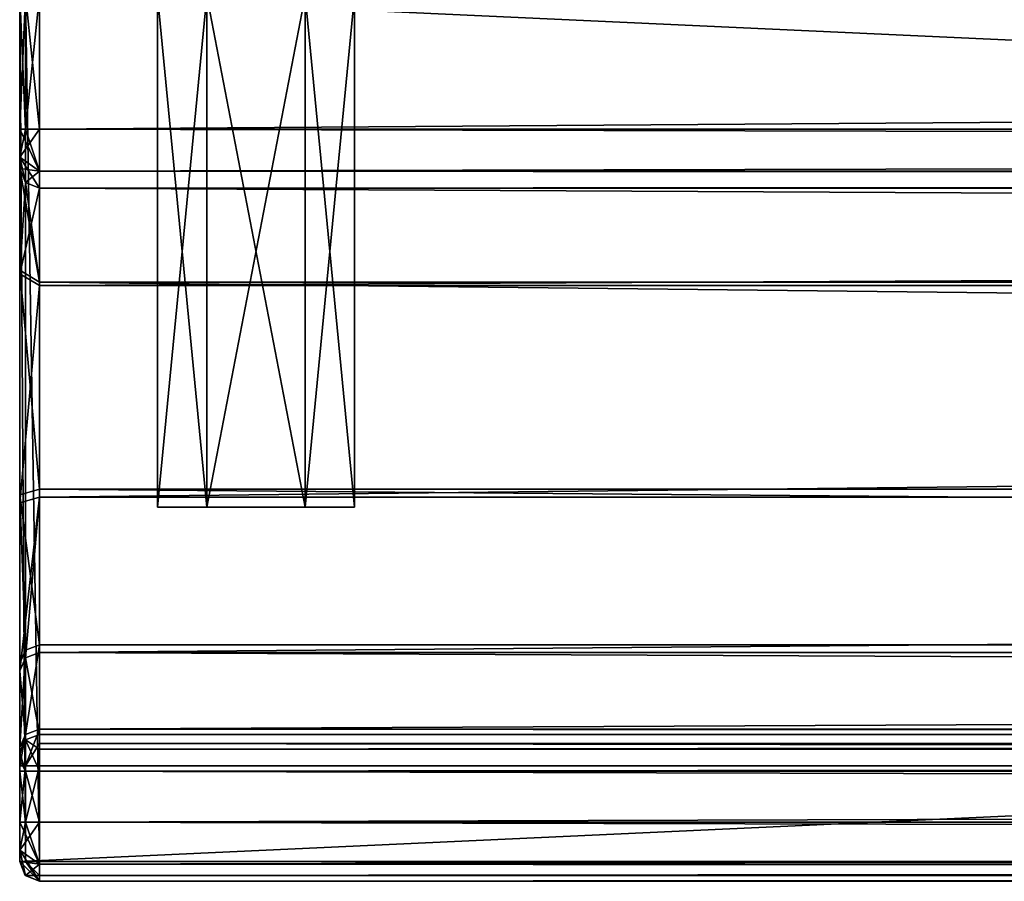
# Model space of a CAD drawing. Units: millimetres. Extents: x -240 to 240, y -409 to 10.
# Drawn here: x -238 to -214, y -409 to -387 of the extents above; entities that cross this region are included whole.
import ezdxf

# ---------------------------------------------------------------- set-up
doc = ezdxf.new("R2010")
doc.units = ezdxf.units.MM
doc.header["$LTSCALE"] = 81.481481
for name, color, linetype in [('312', 7, 'CONTINUOUS'), ('317', 7, 'CONTINUOUS'), ('318', 7, 'CONTINUOUS'), ('319', 7, 'CONTINUOUS'), ('320', 7, 'CONTINUOUS'), ('330', 7, 'CONTINUOUS'), ('331', 7, 'CONTINUOUS'), ('333', 7, 'CONTINUOUS'), ('334', 7, 'CONTINUOUS'), ('343', 7, 'CONTINUOUS'), ('344', 7, 'CONTINUOUS'), ('345', 7, 'CONTINUOUS'), ('346', 7, 'CONTINUOUS'), ('347', 7, 'CONTINUOUS'), ('348', 7, 'CONTINUOUS'), ('351', 7, 'CONTINUOUS'), ('352', 7, 'CONTINUOUS'), ('353', 7, 'CONTINUOUS'), ('358', 7, 'CONTINUOUS'), ('359', 7, 'CONTINUOUS'), ('360', 7, 'CONTINUOUS'), ('361', 7, 'CONTINUOUS'), ('362', 7, 'CONTINUOUS'), ('365', 7, 'CONTINUOUS'), ('366', 7, 'CONTINUOUS'), ('368', 7, 'CONTINUOUS'), ('704', 7, 'CONTINUOUS'), ('705', 7, 'CONTINUOUS'), ('706', 7, 'CONTINUOUS'), ('708', 7, 'CONTINUOUS'), ('709', 7, 'CONTINUOUS'), ('722', 7, 'CONTINUOUS'), ('723', 7, 'CONTINUOUS'), ('724', 7, 'CONTINUOUS'), ('725', 7, 'CONTINUOUS'), ('730', 7, 'CONTINUOUS'), ('731', 7, 'CONTINUOUS'), ('732', 7, 'CONTINUOUS'), ('733', 7, 'CONTINUOUS'), ('734', 7, 'CONTINUOUS'), ('735', 7, 'CONTINUOUS'), ('736', 7, 'CONTINUOUS'), ('737', 7, 'CONTINUOUS'), ('738', 7, 'CONTINUOUS'), ('739', 7, 'CONTINUOUS'), ('740', 7, 'CONTINUOUS'), ('741', 7, 'CONTINUOUS'), ('742', 7, 'CONTINUOUS'), ('743', 7, 'CONTINUOUS'), ('751', 7, 'CONTINUOUS'), ('752', 7, 'CONTINUOUS'), ('753', 7, 'CONTINUOUS'), ('754', 7, 'CONTINUOUS')]:
    doc.layers.add(name, color=color, linetype=linetype)

msp = doc.modelspace()

# ---------------------------------------------------------------- linework, layer by layer
at = {"layer": '312', "linetype": 'Continuous'}
for points in [[(-233.751, -399.5, -286.164), (-235, -399.5, -284), (-233.751, -399.5, -281.836), (-233.751, -399.5, -286.164)], [(-233.751, -399.5, -532.164), (-235, -399.5, -530), (-233.751, -399.5, -527.836), (-233.751, -399.5, -532.164)], [(-231.249, -399.5, -286.164), (-233.751, -399.5, -286.164), (-231.249, -399.5, -281.836), (-231.249, -399.5, -286.164)], [(-231.249, -399.5, -281.836), (-233.751, -399.5, -286.164), (-233.751, -399.5, -281.836), (-231.249, -399.5, -281.836)], [(-231.249, -399.5, -532.164), (-233.751, -399.5, -532.164), (-231.249, -399.5, -527.836), (-231.249, -399.5, -532.164)], [(-231.249, -399.5, -527.836), (-233.751, -399.5, -532.164), (-233.751, -399.5, -527.836), (-231.249, -399.5, -527.836)], [(-230, -399.5, -284), (-231.249, -399.5, -286.164), (-231.249, -399.5, -281.836), (-230, -399.5, -284)], [(-230, -399.5, -530), (-231.249, -399.5, -532.164), (-231.249, -399.5, -527.836), (-230, -399.5, -530)]]:
    msp.add_3dface(points, dxfattribs=at)
at = {"layer": '317', "linetype": 'Continuous'}
for points in [[(-233.751, -399.5, -281.836), (-235, -399.5, -284), (-233.749, -386.5, -281.835), (-233.751, -399.5, -281.836)], [(-235, -399.5, -284), (-235, -386.5, -284), (-233.749, -386.5, -281.835), (-235, -399.5, -284)], [(-231.249, -399.5, -281.836), (-233.751, -399.5, -281.836), (-231.251, -386.5, -281.835), (-231.249, -399.5, -281.836)], [(-231.251, -386.5, -281.835), (-233.751, -399.5, -281.836), (-233.749, -386.5, -281.835), (-231.251, -386.5, -281.835)], [(-230, -386.5, -284), (-231.249, -399.5, -281.836), (-231.251, -386.5, -281.835), (-230, -386.5, -284)], [(-230, -399.5, -284), (-231.249, -399.5, -281.836), (-230, -386.5, -284), (-230, -399.5, -284)]]:
    msp.add_3dface(points, dxfattribs=at)
at = {"layer": '318', "linetype": 'Continuous'}
for points in [[(-235, -399.5, -284), (-233.751, -399.5, -286.164), (-235, -386.5, -284), (-235, -399.5, -284)], [(-235, -386.5, -284), (-233.751, -399.5, -286.164), (-233.749, -386.5, -286.165), (-235, -386.5, -284)], [(-233.751, -399.5, -286.164), (-231.249, -399.5, -286.164), (-233.749, -386.5, -286.165), (-233.751, -399.5, -286.164)], [(-233.749, -386.5, -286.165), (-231.249, -399.5, -286.164), (-231.251, -386.5, -286.165), (-233.749, -386.5, -286.165)], [(-231.249, -399.5, -286.164), (-230, -399.5, -284), (-231.251, -386.5, -286.165), (-231.249, -399.5, -286.164)], [(-230, -399.5, -284), (-230, -386.5, -284), (-231.251, -386.5, -286.165), (-230, -399.5, -284)]]:
    msp.add_3dface(points, dxfattribs=at)
at = {"layer": '319', "linetype": 'Continuous'}
for points in [[(-233.751, -399.5, -527.836), (-235, -399.5, -530), (-233.749, -386.5, -527.835), (-233.751, -399.5, -527.836)], [(-235, -399.5, -530), (-235, -386.5, -530), (-233.749, -386.5, -527.835), (-235, -399.5, -530)], [(-231.249, -399.5, -527.836), (-233.751, -399.5, -527.836), (-231.251, -386.5, -527.835), (-231.249, -399.5, -527.836)], [(-231.251, -386.5, -527.835), (-233.751, -399.5, -527.836), (-233.749, -386.5, -527.835), (-231.251, -386.5, -527.835)], [(-230, -386.5, -530), (-231.249, -399.5, -527.836), (-231.251, -386.5, -527.835), (-230, -386.5, -530)], [(-230, -399.5, -530), (-231.249, -399.5, -527.836), (-230, -386.5, -530), (-230, -399.5, -530)]]:
    msp.add_3dface(points, dxfattribs=at)
at = {"layer": '320', "linetype": 'Continuous'}
for points in [[(-235, -399.5, -530), (-233.751, -399.5, -532.164), (-235, -386.5, -530), (-235, -399.5, -530)], [(-235, -386.5, -530), (-233.751, -399.5, -532.164), (-233.749, -386.5, -532.165), (-235, -386.5, -530)], [(-233.751, -399.5, -532.164), (-231.249, -399.5, -532.164), (-233.749, -386.5, -532.165), (-233.751, -399.5, -532.164)], [(-233.749, -386.5, -532.165), (-231.249, -399.5, -532.164), (-231.251, -386.5, -532.165), (-233.749, -386.5, -532.165)], [(-231.249, -399.5, -532.164), (-230, -399.5, -530), (-231.251, -386.5, -532.165), (-231.249, -399.5, -532.164)], [(-230, -399.5, -530), (-230, -386.5, -530), (-231.251, -386.5, -532.165), (-230, -399.5, -530)]]:
    msp.add_3dface(points, dxfattribs=at)
at = {"layer": '330', "linetype": 'Continuous'}
for points in [[(238, -409, -539.5), (238, -409, -254), (-238, -409, -254), (238, -409, -539.5)], [(-238, -409, -539.5), (238, -409, -539.5), (-238, -409, -254), (-238, -409, -539.5)]]:
    msp.add_3dface(points, dxfattribs=at)
at = {"layer": '331', "linetype": 'Continuous'}
for points in [[(-238.5, -386.5, -540), (238.5, -386.5, -540), (-238.5, -408.5, -540), (-238.5, -386.5, -540)], [(-238.5, -408.5, -540), (238.5, -386.5, -540), (238.5, -408.5, -540), (-238.5, -408.5, -540)]]:
    msp.add_3dface(points, dxfattribs=at)
at = {"layer": '333', "linetype": 'Continuous'}
for points in [[(238, -386.5, -224), (-238, -386.5, -224), (238, -389.9, -224), (238, -386.5, -224)], [(-238, -386.5, -224), (-238, -389.9, -224), (238, -389.9, -224), (-238, -386.5, -224)]]:
    msp.add_3dface(points, dxfattribs=at)
at = {"layer": '334', "linetype": 'Continuous'}
for points in [[(-238.5, -386.5, -224.5), (-238.5, -386.5, -540), (-238.5, -389.9, -224.5), (-238.5, -386.5, -224.5)], [(-238.5, -386.5, -540), (-238.5, -408.5, -540), (-238.5, -408.5, -254), (-238.5, -386.5, -540)], [(-238.5, -403.655, -258.709), (-238.5, -386.5, -540), (-238.5, -408.5, -254), (-238.5, -403.655, -258.709)], [(-238.5, -386.5, -540), (-238.5, -403.655, -258.709), (-238.5, -399.387, -262.782), (-238.5, -386.5, -540)], [(-238.5, -389.9, -224.5), (-238.5, -386.5, -540), (-238.5, -390.607, -224.793), (-238.5, -389.9, -224.5)], [(-238.5, -390.607, -224.793), (-238.5, -386.5, -540), (-238.5, -390.9, -225.5), (-238.5, -390.607, -224.793)], [(-238.5, -390.9, -225.5), (-238.5, -386.5, -540), (-238.5, -390.9, -256.5), (-238.5, -390.9, -225.5)], [(-238.5, -390.9, -256.5), (-238.5, -386.5, -540), (-238.5, -393.571, -261.787), (-238.5, -390.9, -256.5)], [(-238.5, -393.571, -261.787), (-238.5, -386.5, -540), (-238.5, -399.387, -262.782), (-238.5, -393.571, -261.787)], [(-238.5, -405.739, -253.32), (-238.5, -403.655, -258.709), (-238.5, -408.5, -254), (-238.5, -405.739, -253.32)], [(-238.5, -405.923, -253.088), (-238.5, -405.739, -253.32), (-238.5, -408.207, -253.293), (-238.5, -405.923, -253.088)], [(-238.5, -408.207, -253.293), (-238.5, -405.739, -253.32), (-238.5, -408.5, -254), (-238.5, -408.207, -253.293)], [(-238.5, -406.205, -253), (-238.5, -405.923, -253.088), (-238.5, -407.5, -253), (-238.5, -406.205, -253)], [(-238.5, -407.5, -253), (-238.5, -405.923, -253.088), (-238.5, -408.207, -253.293), (-238.5, -407.5, -253)]]:
    msp.add_3dface(points, dxfattribs=at)
at = {"layer": '343', "linetype": 'Continuous'}
for points in [[(238, -406.205, -252.5), (-238, -406.205, -252.5), (238, -407.5, -252.5), (238, -406.205, -252.5)], [(238, -407.5, -252.5), (-238, -406.205, -252.5), (-238, -407.5, -252.5), (238, -407.5, -252.5)]]:
    msp.add_3dface(points, dxfattribs=at)
at = {"layer": '344', "linetype": 'Continuous'}
for points in [[(-238, -403.187, -258.535), (-238, -405.273, -253.139), (238, -405.273, -253.139), (-238, -403.187, -258.535)], [(238, -403.187, -258.535), (-238, -403.187, -258.535), (238, -405.273, -253.139), (238, -403.187, -258.535)]]:
    msp.add_3dface(points, dxfattribs=at)
at = {"layer": '345', "linetype": 'Continuous'}
for points in [[(-238, -391.4, -256.5), (-238, -393.872, -261.388), (238, -391.4, -256.5), (-238, -391.4, -256.5)], [(238, -391.4, -256.5), (-238, -393.872, -261.388), (238, -393.869, -261.386), (238, -391.4, -256.5)], [(-238, -393.872, -261.388), (-238, -399.245, -262.303), (238, -393.869, -261.386), (-238, -393.872, -261.388)], [(238, -393.869, -261.386), (-238, -399.245, -262.303), (238, -399.266, -262.297), (238, -393.869, -261.386)], [(-238, -399.245, -262.303), (-238, -403.187, -258.535), (238, -399.266, -262.297), (-238, -399.245, -262.303)], [(-238, -403.187, -258.535), (238, -403.187, -258.535), (238, -399.266, -262.297), (-238, -403.187, -258.535)]]:
    msp.add_3dface(points, dxfattribs=at)
at = {"layer": '346', "linetype": 'Continuous'}
for points in [[(-238, -391.4, -256.5), (238, -391.4, -256.5), (-238, -391.4, -225.5), (-238, -391.4, -256.5)], [(-238, -391.4, -225.5), (238, -391.4, -256.5), (238, -391.4, -225.5), (-238, -391.4, -225.5)]]:
    msp.add_3dface(points, dxfattribs=at)
at = {"layer": '347', "linetype": 'Continuous'}
for points in [[(238, -405.273, -253.139), (-238, -405.273, -253.139), (-238, -405.64, -252.675), (238, -405.273, -253.139)], [(238, -405.273, -253.139), (-238, -405.64, -252.675), (238, -405.64, -252.675), (238, -405.273, -253.139)], [(-238, -406.205, -252.5), (238, -406.205, -252.5), (238, -405.64, -252.675), (-238, -406.205, -252.5)], [(-238, -405.64, -252.675), (-238, -406.205, -252.5), (238, -405.64, -252.675), (-238, -405.64, -252.675)]]:
    msp.add_3dface(points, dxfattribs=at)
at = {"layer": '348', "linetype": 'Continuous'}
for points in [[(238, -407.5, -252.5), (-238, -407.5, -252.5), (-238, -408.561, -252.939), (238, -407.5, -252.5)], [(238, -408.561, -252.939), (238, -407.5, -252.5), (-238, -408.561, -252.939), (238, -408.561, -252.939)], [(-238, -409, -254), (238, -409, -254), (238, -408.561, -252.939), (-238, -409, -254)], [(-238, -409, -254), (238, -408.561, -252.939), (-238, -408.561, -252.939), (-238, -409, -254)]]:
    msp.add_3dface(points, dxfattribs=at)
at = {"layer": '351', "linetype": 'Continuous'}
for points in [[(238, -389.9, -224), (-238, -389.9, -224), (-238, -390.961, -224.439), (238, -389.9, -224)], [(238, -389.9, -224), (-238, -390.961, -224.439), (238, -390.961, -224.439), (238, -389.9, -224)], [(-238, -391.4, -225.5), (238, -391.4, -225.5), (238, -390.961, -224.439), (-238, -391.4, -225.5)], [(-238, -390.961, -224.439), (-238, -391.4, -225.5), (238, -390.961, -224.439), (-238, -390.961, -224.439)]]:
    msp.add_3dface(points, dxfattribs=at)
at = {"layer": '352', "linetype": 'Continuous'}
for points in [[(-238.5, -390.9, -225.5), (-238.5, -390.9, -256.5), (-238.354, -391.254, -256.5), (-238.5, -390.9, -225.5)], [(-238.5, -390.9, -225.5), (-238.354, -391.254, -256.5), (-238.354, -391.254, -225.5), (-238.5, -390.9, -225.5)], [(-238, -391.4, -256.5), (-238, -391.4, -225.5), (-238.354, -391.254, -225.5), (-238, -391.4, -256.5)], [(-238.354, -391.254, -256.5), (-238, -391.4, -256.5), (-238.354, -391.254, -225.5), (-238.354, -391.254, -256.5)]]:
    msp.add_3dface(points, dxfattribs=at)
at = {"layer": '353', "linetype": 'Continuous'}
for points in [[(-238.5, -390.9, -256.5), (-238.5, -393.571, -261.787), (-238.354, -391.254, -256.5), (-238.5, -390.9, -256.5)], [(-238.5, -393.571, -261.787), (-238, -391.4, -256.5), (-238.354, -391.254, -256.5), (-238.5, -393.571, -261.787)], [(-238.5, -393.571, -261.787), (-238, -393.872, -261.388), (-238, -391.4, -256.5), (-238.5, -393.571, -261.787)], [(-238.5, -393.571, -261.787), (-238.5, -399.387, -262.782), (-238, -393.872, -261.388), (-238.5, -393.571, -261.787)], [(-238.5, -399.387, -262.782), (-238, -399.245, -262.303), (-238, -393.872, -261.388), (-238.5, -399.387, -262.782)], [(-238.5, -399.387, -262.782), (-238.5, -403.655, -258.709), (-238, -399.245, -262.303), (-238.5, -399.387, -262.782)], [(-238, -399.245, -262.303), (-238.5, -403.655, -258.709), (-238.354, -403.324, -258.586), (-238, -399.245, -262.303)], [(-238, -403.187, -258.535), (-238, -399.245, -262.303), (-238.354, -403.324, -258.586), (-238, -403.187, -258.535)]]:
    msp.add_3dface(points, dxfattribs=at)
at = {"layer": '358', "linetype": 'Continuous'}
for points in [[(-238.5, -408.5, -540), (238.5, -408.5, -540), (238.358, -408.849, -539.858), (-238.5, -408.5, -540)], [(-238.5, -408.5, -540), (238.358, -408.849, -539.858), (-238.358, -408.849, -539.858), (-238.5, -408.5, -540)], [(238, -409, -539.5), (-238, -409, -539.5), (-238.358, -408.849, -539.858), (238, -409, -539.5)], [(238.358, -408.849, -539.858), (238, -409, -539.5), (-238.358, -408.849, -539.858), (238.358, -408.849, -539.858)]]:
    msp.add_3dface(points, dxfattribs=at)
at = {"layer": '359', "linetype": 'Continuous'}
for points in [[(-238.5, -408.5, -254), (-238.5, -408.5, -540), (-238.358, -408.849, -539.858), (-238.5, -408.5, -254)], [(-238.5, -408.5, -254), (-238.358, -408.849, -539.858), (-238.354, -408.854, -254), (-238.5, -408.5, -254)], [(-238.358, -408.849, -539.858), (-238, -409, -539.5), (-238.354, -408.854, -254), (-238.358, -408.849, -539.858)], [(-238, -409, -539.5), (-238, -409, -254), (-238.354, -408.854, -254), (-238, -409, -539.5)]]:
    msp.add_3dface(points, dxfattribs=at)
at = {"layer": '360', "linetype": 'Continuous'}
for points in [[(-238.5, -406.205, -253), (-238.5, -407.5, -253), (-238.354, -407.5, -252.646), (-238.5, -406.205, -253)], [(-238.5, -406.205, -253), (-238.354, -407.5, -252.646), (-238.354, -406.205, -252.646), (-238.5, -406.205, -253)], [(-238, -407.5, -252.5), (-238, -406.205, -252.5), (-238.354, -406.205, -252.646), (-238, -407.5, -252.5)], [(-238.354, -407.5, -252.646), (-238, -407.5, -252.5), (-238.354, -406.205, -252.646), (-238.354, -407.5, -252.646)]]:
    msp.add_3dface(points, dxfattribs=at)
at = {"layer": '361', "linetype": 'Continuous'}
for points in [[(-238, -405.273, -253.139), (-238, -403.187, -258.535), (-238.354, -403.324, -258.586), (-238, -405.273, -253.139)], [(-238.354, -403.324, -258.586), (-238.5, -403.655, -258.709), (-238.354, -405.409, -253.192), (-238.354, -403.324, -258.586)], [(-238, -405.273, -253.139), (-238.354, -403.324, -258.586), (-238.354, -405.409, -253.192), (-238, -405.273, -253.139)], [(-238.5, -403.655, -258.709), (-238.5, -405.739, -253.32), (-238.354, -405.409, -253.192), (-238.5, -403.655, -258.709)]]:
    msp.add_3dface(points, dxfattribs=at)
at = {"layer": '362', "linetype": 'Continuous'}
for points in [[(-238.354, -386.5, -224.146), (-238.5, -386.5, -224.5), (-238.354, -389.9, -224.146), (-238.354, -386.5, -224.146)], [(-238.5, -386.5, -224.5), (-238.5, -389.9, -224.5), (-238.354, -389.9, -224.146), (-238.5, -386.5, -224.5)], [(-238, -386.5, -224), (-238.354, -386.5, -224.146), (-238, -389.9, -224), (-238, -386.5, -224)], [(-238, -389.9, -224), (-238.354, -386.5, -224.146), (-238.354, -389.9, -224.146), (-238, -389.9, -224)]]:
    msp.add_3dface(points, dxfattribs=at)
at = {"layer": '365', "linetype": 'Continuous'}
for points in [[(-238, -389.9, -224), (-238.5, -390.607, -224.793), (-238, -390.961, -224.439), (-238, -389.9, -224)], [(-238.5, -390.607, -224.793), (-238, -389.9, -224), (-238.354, -389.9, -224.146), (-238.5, -390.607, -224.793)], [(-238.5, -389.9, -224.5), (-238.5, -390.607, -224.793), (-238.354, -389.9, -224.146), (-238.5, -389.9, -224.5)], [(-238.5, -390.607, -224.793), (-238.5, -390.9, -225.5), (-238, -390.961, -224.439), (-238.5, -390.607, -224.793)], [(-238, -390.961, -224.439), (-238.5, -390.9, -225.5), (-238.354, -391.254, -225.5), (-238, -390.961, -224.439)], [(-238, -391.4, -225.5), (-238, -390.961, -224.439), (-238.354, -391.254, -225.5), (-238, -391.4, -225.5)]]:
    msp.add_3dface(points, dxfattribs=at)
at = {"layer": '366', "linetype": 'Continuous'}
for points in [[(-238.5, -407.5, -253), (-238.5, -408.207, -253.293), (-238.354, -407.5, -252.646), (-238.5, -407.5, -253)], [(-238, -407.5, -252.5), (-238.5, -408.207, -253.293), (-238, -408.561, -252.939), (-238, -407.5, -252.5)], [(-238.5, -408.207, -253.293), (-238, -407.5, -252.5), (-238.354, -407.5, -252.646), (-238.5, -408.207, -253.293)], [(-238.5, -408.207, -253.293), (-238.5, -408.5, -254), (-238, -408.561, -252.939), (-238.5, -408.207, -253.293)], [(-238, -408.561, -252.939), (-238.5, -408.5, -254), (-238.354, -408.854, -254), (-238, -408.561, -252.939)], [(-238, -409, -254), (-238, -408.561, -252.939), (-238.354, -408.854, -254), (-238, -409, -254)]]:
    msp.add_3dface(points, dxfattribs=at)
at = {"layer": '368', "linetype": 'Continuous'}
for points in [[(-238.5, -405.739, -253.32), (-238.354, -406.205, -252.646), (-238.354, -405.409, -253.192), (-238.5, -405.739, -253.32)], [(-238, -405.64, -252.675), (-238, -405.273, -253.139), (-238.354, -405.409, -253.192), (-238, -405.64, -252.675)], [(-238, -406.205, -252.5), (-238, -405.64, -252.675), (-238.354, -405.409, -253.192), (-238, -406.205, -252.5)], [(-238.354, -406.205, -252.646), (-238, -406.205, -252.5), (-238.354, -405.409, -253.192), (-238.354, -406.205, -252.646)], [(-238.5, -405.739, -253.32), (-238.5, -405.923, -253.088), (-238.354, -406.205, -252.646), (-238.5, -405.739, -253.32)], [(-238.5, -405.923, -253.088), (-238.5, -406.205, -253), (-238.354, -406.205, -252.646), (-238.5, -405.923, -253.088)]]:
    msp.add_3dface(points, dxfattribs=at)
at = {"layer": '704', "linetype": 'Continuous'}
for points in [[(238, -409, -2.5), (-238, -409, -2.5), (238, -409, -220.5), (238, -409, -2.5)], [(238, -409, -220.5), (-238, -409, -2.5), (-238, -409, -220.5), (238, -409, -220.5)]]:
    msp.add_3dface(points, dxfattribs=at)
at = {"layer": '705', "linetype": 'Continuous'}
for points in [[(-238.5, -386.5, -2.5), (-238.5, -386.5, -221.5), (-238.5, -408.5, -2.5), (-238.5, -386.5, -2.5)], [(-238.5, -386.5, -221.5), (-238.5, -389.9, -221.5), (-238.5, -390.607, -221.207), (-238.5, -386.5, -221.5)], [(-238.5, -408.5, -2.5), (-238.5, -386.5, -221.5), (-238.5, -393.481, -212.814), (-238.5, -408.5, -2.5)], [(-238.5, -393.481, -212.814), (-238.5, -386.5, -221.5), (-238.5, -390.9, -218), (-238.5, -393.481, -212.814)], [(-238.5, -390.9, -218), (-238.5, -386.5, -221.5), (-238.5, -390.9, -220.5), (-238.5, -390.9, -218)], [(-238.5, -390.9, -220.5), (-238.5, -386.5, -221.5), (-238.5, -390.607, -221.207), (-238.5, -390.9, -220.5)], [(-238.5, -399.185, -211.75), (-238.5, -408.5, -2.5), (-238.5, -393.481, -212.814), (-238.5, -399.185, -211.75)], [(-238.5, -403.463, -215.656), (-238.5, -408.5, -2.5), (-238.5, -399.185, -211.75), (-238.5, -403.463, -215.656)], [(-238.5, -408.5, -220.5), (-238.5, -408.5, -2.5), (-238.5, -403.463, -215.656), (-238.5, -408.5, -220.5)], [(-238.5, -405.599, -221.18), (-238.5, -408.5, -220.5), (-238.5, -403.463, -215.656), (-238.5, -405.599, -221.18)], [(-238.5, -408.207, -221.207), (-238.5, -408.5, -220.5), (-238.5, -405.599, -221.18), (-238.5, -408.207, -221.207)], [(-238.5, -405.782, -221.412), (-238.5, -408.207, -221.207), (-238.5, -405.599, -221.18), (-238.5, -405.782, -221.412)], [(-238.5, -406.065, -221.5), (-238.5, -408.207, -221.207), (-238.5, -405.782, -221.412), (-238.5, -406.065, -221.5)], [(-238.5, -407.5, -221.5), (-238.5, -408.207, -221.207), (-238.5, -406.065, -221.5), (-238.5, -407.5, -221.5)]]:
    msp.add_3dface(points, dxfattribs=at)
at = {"layer": '706', "linetype": 'Continuous'}
for points in [[(-238, -386.5, -222), (238, -386.5, -222), (-238, -389.9, -222), (-238, -386.5, -222)], [(-238, -389.9, -222), (238, -386.5, -222), (238, -389.9, -222), (-238, -389.9, -222)], [(238, -406.065, -222), (238, -407.5, -222), (-238, -407.5, -222), (238, -406.065, -222)], [(-238, -406.065, -222), (238, -406.065, -222), (-238, -407.5, -222), (-238, -406.065, -222)]]:
    msp.add_3dface(points, dxfattribs=at)
at = {"layer": '708', "linetype": 'Continuous'}
for points in [[(238, -386.5, -2), (-238, -386.5, -2), (238, -408.5, -2), (238, -386.5, -2)], [(-238, -386.5, -2), (-238, -408.5, -2), (238, -408.5, -2), (-238, -386.5, -2)]]:
    msp.add_3dface(points, dxfattribs=at)
at = {"layer": '709', "linetype": 'Continuous'}
for points in [[(-233.751, -399.5, -14.164), (-235, -399.5, -12), (-233.751, -399.5, -9.836), (-233.751, -399.5, -14.164)], [(-233.751, -399.5, -204.164), (-235, -399.5, -202), (-233.751, -399.5, -199.836), (-233.751, -399.5, -204.164)], [(-231.249, -399.5, -14.164), (-233.751, -399.5, -14.164), (-231.249, -399.5, -9.836), (-231.249, -399.5, -14.164)], [(-231.249, -399.5, -9.836), (-233.751, -399.5, -14.164), (-233.751, -399.5, -9.836), (-231.249, -399.5, -9.836)], [(-231.249, -399.5, -204.164), (-233.751, -399.5, -204.164), (-231.249, -399.5, -199.836), (-231.249, -399.5, -204.164)], [(-231.249, -399.5, -199.836), (-233.751, -399.5, -204.164), (-233.751, -399.5, -199.836), (-231.249, -399.5, -199.836)], [(-230, -399.5, -12), (-231.249, -399.5, -14.164), (-231.249, -399.5, -9.836), (-230, -399.5, -12)], [(-230, -399.5, -202), (-231.249, -399.5, -204.164), (-231.249, -399.5, -199.836), (-230, -399.5, -202)]]:
    msp.add_3dface(points, dxfattribs=at)
at = {"layer": '722', "linetype": 'Continuous'}
for points in [[(-235, -386.5, -12), (-233.749, -386.5, -9.835), (-235, -399.5, -12), (-235, -386.5, -12)], [(-235, -399.5, -12), (-233.749, -386.5, -9.835), (-233.751, -399.5, -9.836), (-235, -399.5, -12)], [(-233.749, -386.5, -9.835), (-231.251, -386.5, -9.835), (-233.751, -399.5, -9.836), (-233.749, -386.5, -9.835)], [(-231.251, -386.5, -9.835), (-231.249, -399.5, -9.836), (-233.751, -399.5, -9.836), (-231.251, -386.5, -9.835)], [(-231.251, -386.5, -9.835), (-230, -386.5, -12), (-231.249, -399.5, -9.836), (-231.251, -386.5, -9.835)], [(-230, -386.5, -12), (-230, -399.5, -12), (-231.249, -399.5, -9.836), (-230, -386.5, -12)]]:
    msp.add_3dface(points, dxfattribs=at)
at = {"layer": '723', "linetype": 'Continuous'}
for points in [[(-233.749, -386.5, -14.165), (-235, -386.5, -12), (-233.751, -399.5, -14.164), (-233.749, -386.5, -14.165)], [(-235, -386.5, -12), (-235, -399.5, -12), (-233.751, -399.5, -14.164), (-235, -386.5, -12)], [(-233.749, -386.5, -14.165), (-233.751, -399.5, -14.164), (-231.249, -399.5, -14.164), (-233.749, -386.5, -14.165)], [(-231.251, -386.5, -14.165), (-233.749, -386.5, -14.165), (-231.249, -399.5, -14.164), (-231.251, -386.5, -14.165)], [(-230, -386.5, -12), (-231.251, -386.5, -14.165), (-230, -399.5, -12), (-230, -386.5, -12)], [(-231.251, -386.5, -14.165), (-231.249, -399.5, -14.164), (-230, -399.5, -12), (-231.251, -386.5, -14.165)]]:
    msp.add_3dface(points, dxfattribs=at)
at = {"layer": '724', "linetype": 'Continuous'}
for points in [[(-235, -386.5, -202), (-233.749, -386.5, -199.835), (-235, -399.5, -202), (-235, -386.5, -202)], [(-235, -399.5, -202), (-233.749, -386.5, -199.835), (-233.751, -399.5, -199.836), (-235, -399.5, -202)], [(-233.749, -386.5, -199.835), (-231.251, -386.5, -199.835), (-233.751, -399.5, -199.836), (-233.749, -386.5, -199.835)], [(-231.251, -386.5, -199.835), (-231.249, -399.5, -199.836), (-233.751, -399.5, -199.836), (-231.251, -386.5, -199.835)], [(-231.251, -386.5, -199.835), (-230, -386.5, -202), (-231.249, -399.5, -199.836), (-231.251, -386.5, -199.835)], [(-230, -386.5, -202), (-230, -399.5, -202), (-231.249, -399.5, -199.836), (-230, -386.5, -202)]]:
    msp.add_3dface(points, dxfattribs=at)
at = {"layer": '725', "linetype": 'Continuous'}
for points in [[(-233.749, -386.5, -204.165), (-235, -386.5, -202), (-233.751, -399.5, -204.164), (-233.749, -386.5, -204.165)], [(-235, -386.5, -202), (-235, -399.5, -202), (-233.751, -399.5, -204.164), (-235, -386.5, -202)], [(-233.749, -386.5, -204.165), (-233.751, -399.5, -204.164), (-231.249, -399.5, -204.164), (-233.749, -386.5, -204.165)], [(-231.251, -386.5, -204.165), (-233.749, -386.5, -204.165), (-231.249, -399.5, -204.164), (-231.251, -386.5, -204.165)], [(-230, -386.5, -202), (-231.251, -386.5, -204.165), (-230, -399.5, -202), (-230, -386.5, -202)], [(-231.251, -386.5, -204.165), (-231.249, -399.5, -204.164), (-230, -399.5, -202), (-231.251, -386.5, -204.165)]]:
    msp.add_3dface(points, dxfattribs=at)
at = {"layer": '730', "linetype": 'Continuous'}
for points in [[(238, -391.4, -220.5), (238, -391.4, -218), (-238, -391.4, -218), (238, -391.4, -220.5)], [(-238, -391.4, -220.5), (238, -391.4, -220.5), (-238, -391.4, -218), (-238, -391.4, -220.5)]]:
    msp.add_3dface(points, dxfattribs=at)
at = {"layer": '731', "linetype": 'Continuous'}
for points in [[(-238, -391.4, -218), (238, -391.4, -218), (238, -393.785, -213.211), (-238, -391.4, -218)], [(-238, -391.4, -218), (238, -393.785, -213.211), (-238, -393.785, -213.211), (-238, -391.4, -218)], [(238, -393.785, -213.211), (238, -399.044, -212.23), (-238, -393.785, -213.211), (238, -393.785, -213.211)], [(-238, -393.785, -213.211), (238, -399.044, -212.23), (-238, -399.044, -212.23), (-238, -393.785, -213.211)], [(238, -399.044, -212.23), (238, -402.995, -215.832), (-238, -399.044, -212.23), (238, -399.044, -212.23)], [(-238, -399.044, -212.23), (238, -402.995, -215.832), (-238, -402.995, -215.832), (-238, -399.044, -212.23)]]:
    msp.add_3dface(points, dxfattribs=at)
at = {"layer": '732', "linetype": 'Continuous'}
for points in [[(-238, -402.995, -215.832), (238, -402.995, -215.832), (-238, -405.132, -221.361), (-238, -402.995, -215.832)], [(-238, -405.132, -221.361), (238, -402.995, -215.832), (238, -405.132, -221.361), (-238, -405.132, -221.361)]]:
    msp.add_3dface(points, dxfattribs=at)
at = {"layer": '733', "linetype": 'Continuous'}
for points in [[(-238, -407.5, -222), (238, -407.5, -222), (238, -408.561, -221.561), (-238, -407.5, -222)], [(-238, -408.561, -221.561), (-238, -407.5, -222), (238, -408.561, -221.561), (-238, -408.561, -221.561)], [(238, -409, -220.5), (-238, -409, -220.5), (-238, -408.561, -221.561), (238, -409, -220.5)], [(238, -409, -220.5), (-238, -408.561, -221.561), (238, -408.561, -221.561), (238, -409, -220.5)]]:
    msp.add_3dface(points, dxfattribs=at)
at = {"layer": '734', "linetype": 'Continuous'}
for points in [[(-238, -389.9, -222), (238, -389.9, -222), (238, -390.961, -221.561), (-238, -389.9, -222)], [(-238, -390.961, -221.561), (-238, -389.9, -222), (238, -390.961, -221.561), (-238, -390.961, -221.561)], [(238, -391.4, -220.5), (-238, -391.4, -220.5), (-238, -390.961, -221.561), (238, -391.4, -220.5)], [(238, -391.4, -220.5), (-238, -390.961, -221.561), (238, -390.961, -221.561), (238, -391.4, -220.5)]]:
    msp.add_3dface(points, dxfattribs=at)
at = {"layer": '735', "linetype": 'Continuous'}
for points in [[(-238, -405.132, -221.361), (238, -405.132, -221.361), (238, -405.5, -221.825), (-238, -405.132, -221.361)], [(-238, -405.5, -221.825), (-238, -405.132, -221.361), (238, -405.5, -221.825), (-238, -405.5, -221.825)], [(238, -406.065, -222), (-238, -406.065, -222), (-238, -405.5, -221.825), (238, -406.065, -222)], [(238, -406.065, -222), (-238, -405.5, -221.825), (238, -405.5, -221.825), (238, -406.065, -222)]]:
    msp.add_3dface(points, dxfattribs=at)
at = {"layer": '736', "linetype": 'Continuous'}
for points in [[(-238.5, -386.5, -221.5), (-238.354, -386.5, -221.854), (-238.5, -389.9, -221.5), (-238.5, -386.5, -221.5)], [(-238.5, -389.9, -221.5), (-238.354, -386.5, -221.854), (-238.354, -389.9, -221.854), (-238.5, -389.9, -221.5)], [(-238.354, -386.5, -221.854), (-238, -386.5, -222), (-238.354, -389.9, -221.854), (-238.354, -386.5, -221.854)], [(-238, -386.5, -222), (-238, -389.9, -222), (-238.354, -389.9, -221.854), (-238, -386.5, -222)]]:
    msp.add_3dface(points, dxfattribs=at)
at = {"layer": '737', "linetype": 'Continuous'}
for points in [[(-238.5, -390.9, -218), (-238.5, -390.9, -220.5), (-238.354, -391.254, -220.5), (-238.5, -390.9, -218)], [(-238.354, -391.254, -218), (-238.5, -390.9, -218), (-238.354, -391.254, -220.5), (-238.354, -391.254, -218)], [(-238, -391.4, -220.5), (-238, -391.4, -218), (-238.354, -391.254, -218), (-238, -391.4, -220.5)], [(-238, -391.4, -220.5), (-238.354, -391.254, -218), (-238.354, -391.254, -220.5), (-238, -391.4, -220.5)]]:
    msp.add_3dface(points, dxfattribs=at)
at = {"layer": '738', "linetype": 'Continuous'}
for points in [[(-238.5, -393.481, -212.814), (-238.5, -390.9, -218), (-238, -393.785, -213.211), (-238.5, -393.481, -212.814)], [(-238, -393.785, -213.211), (-238.5, -390.9, -218), (-238.354, -391.254, -218), (-238, -393.785, -213.211)], [(-238, -391.4, -218), (-238, -393.785, -213.211), (-238.354, -391.254, -218), (-238, -391.4, -218)], [(-238.5, -399.185, -211.75), (-238.5, -393.481, -212.814), (-238, -399.044, -212.23), (-238.5, -399.185, -211.75)], [(-238.5, -393.481, -212.814), (-238, -393.785, -213.211), (-238, -399.044, -212.23), (-238.5, -393.481, -212.814)], [(-238.5, -399.185, -211.75), (-238, -399.044, -212.23), (-238, -402.995, -215.832), (-238.5, -399.185, -211.75)], [(-238.5, -403.463, -215.656), (-238.5, -399.185, -211.75), (-238.354, -403.133, -215.783), (-238.5, -403.463, -215.656)], [(-238.5, -399.185, -211.75), (-238, -402.995, -215.832), (-238.354, -403.133, -215.783), (-238.5, -399.185, -211.75)]]:
    msp.add_3dface(points, dxfattribs=at)
at = {"layer": '739', "linetype": 'Continuous'}
for points in [[(-238.5, -405.599, -221.18), (-238.5, -403.463, -215.656), (-238.354, -403.133, -215.783), (-238.5, -405.599, -221.18)], [(-238.5, -405.599, -221.18), (-238.354, -403.133, -215.783), (-238.354, -405.269, -221.308), (-238.5, -405.599, -221.18)], [(-238, -402.995, -215.832), (-238, -405.132, -221.361), (-238.354, -405.269, -221.308), (-238, -402.995, -215.832)], [(-238.354, -403.133, -215.783), (-238, -402.995, -215.832), (-238.354, -405.269, -221.308), (-238.354, -403.133, -215.783)]]:
    msp.add_3dface(points, dxfattribs=at)
at = {"layer": '740', "linetype": 'Continuous'}
for points in [[(-238.5, -407.5, -221.5), (-238.5, -406.065, -221.5), (-238.354, -406.065, -221.854), (-238.5, -407.5, -221.5)], [(-238.354, -407.5, -221.854), (-238.5, -407.5, -221.5), (-238.354, -406.065, -221.854), (-238.354, -407.5, -221.854)], [(-238, -406.065, -222), (-238, -407.5, -222), (-238.354, -407.5, -221.854), (-238, -406.065, -222)], [(-238, -406.065, -222), (-238.354, -407.5, -221.854), (-238.354, -406.065, -221.854), (-238, -406.065, -222)]]:
    msp.add_3dface(points, dxfattribs=at)
at = {"layer": '741', "linetype": 'Continuous'}
for points in [[(-238.5, -408.5, -2.5), (-238.5, -408.5, -220.5), (-238.354, -408.854, -220.5), (-238.5, -408.5, -2.5)], [(-238.358, -408.849, -2.5), (-238.5, -408.5, -2.5), (-238.354, -408.854, -220.5), (-238.358, -408.849, -2.5)], [(-238, -409, -220.5), (-238, -409, -2.5), (-238.358, -408.849, -2.5), (-238, -409, -220.5)], [(-238, -409, -220.5), (-238.358, -408.849, -2.5), (-238.354, -408.854, -220.5), (-238, -409, -220.5)]]:
    msp.add_3dface(points, dxfattribs=at)
at = {"layer": '742', "linetype": 'Continuous'}
for points in [[(-238.354, -386.5, -2.146), (-238.5, -386.5, -2.5), (-238.354, -408.5, -2.146), (-238.354, -386.5, -2.146)], [(-238.5, -386.5, -2.5), (-238.5, -408.5, -2.5), (-238.354, -408.5, -2.146), (-238.5, -386.5, -2.5)], [(-238, -386.5, -2), (-238.354, -386.5, -2.146), (-238, -408.5, -2), (-238, -386.5, -2)], [(-238, -408.5, -2), (-238.354, -386.5, -2.146), (-238.354, -408.5, -2.146), (-238, -408.5, -2)]]:
    msp.add_3dface(points, dxfattribs=at)
at = {"layer": '743', "linetype": 'Continuous'}
for points in [[(238, -408.5, -2), (-238, -408.5, -2), (-238, -408.849, -2.142), (238, -408.5, -2)], [(238, -408.5, -2), (-238, -408.849, -2.142), (238, -408.854, -2.146), (238, -408.5, -2)], [(-238, -408.849, -2.142), (-238, -409, -2.5), (238, -408.854, -2.146), (-238, -408.849, -2.142)], [(-238, -409, -2.5), (238, -409, -2.5), (238, -408.854, -2.146), (-238, -409, -2.5)]]:
    msp.add_3dface(points, dxfattribs=at)
at = {"layer": '751', "linetype": 'Continuous'}
for points in [[(-238, -409, -2.5), (-238.5, -408.5, -2.5), (-238.358, -408.849, -2.5), (-238, -409, -2.5)], [(-238.5, -408.5, -2.5), (-238, -409, -2.5), (-238.354, -408.5, -2.146), (-238.5, -408.5, -2.5)], [(-238.354, -408.5, -2.146), (-238, -409, -2.5), (-238, -408.849, -2.142), (-238.354, -408.5, -2.146)], [(-238, -408.5, -2), (-238.354, -408.5, -2.146), (-238, -408.849, -2.142), (-238, -408.5, -2)]]:
    msp.add_3dface(points, dxfattribs=at)
at = {"layer": '752', "linetype": 'Continuous'}
for points in [[(-238.5, -408.207, -221.207), (-238.5, -407.5, -221.5), (-238, -408.561, -221.561), (-238.5, -408.207, -221.207)], [(-238, -408.561, -221.561), (-238.5, -407.5, -221.5), (-238.354, -407.5, -221.854), (-238, -408.561, -221.561)], [(-238, -407.5, -222), (-238, -408.561, -221.561), (-238.354, -407.5, -221.854), (-238, -407.5, -222)], [(-238, -409, -220.5), (-238.5, -408.207, -221.207), (-238, -408.561, -221.561), (-238, -409, -220.5)], [(-238.5, -408.207, -221.207), (-238, -409, -220.5), (-238.354, -408.854, -220.5), (-238.5, -408.207, -221.207)], [(-238.5, -408.5, -220.5), (-238.5, -408.207, -221.207), (-238.354, -408.854, -220.5), (-238.5, -408.5, -220.5)]]:
    msp.add_3dface(points, dxfattribs=at)
at = {"layer": '753', "linetype": 'Continuous'}
for points in [[(-238.5, -390.607, -221.207), (-238.5, -389.9, -221.5), (-238, -390.961, -221.561), (-238.5, -390.607, -221.207)], [(-238, -390.961, -221.561), (-238.5, -389.9, -221.5), (-238.354, -389.9, -221.854), (-238, -390.961, -221.561)], [(-238, -389.9, -222), (-238, -390.961, -221.561), (-238.354, -389.9, -221.854), (-238, -389.9, -222)], [(-238.5, -390.9, -220.5), (-238.5, -390.607, -221.207), (-238.354, -391.254, -220.5), (-238.5, -390.9, -220.5)], [(-238, -391.4, -220.5), (-238.5, -390.607, -221.207), (-238, -390.961, -221.561), (-238, -391.4, -220.5)], [(-238.5, -390.607, -221.207), (-238, -391.4, -220.5), (-238.354, -391.254, -220.5), (-238.5, -390.607, -221.207)]]:
    msp.add_3dface(points, dxfattribs=at)
at = {"layer": '754', "linetype": 'Continuous'}
for points in [[(-238, -405.132, -221.361), (-238, -405.5, -221.825), (-238.354, -406.065, -221.854), (-238, -405.132, -221.361)], [(-238.354, -405.269, -221.308), (-238, -405.132, -221.361), (-238.354, -406.065, -221.854), (-238.354, -405.269, -221.308)], [(-238.5, -406.065, -221.5), (-238.5, -405.782, -221.412), (-238.354, -405.269, -221.308), (-238.5, -406.065, -221.5)], [(-238.5, -406.065, -221.5), (-238.354, -405.269, -221.308), (-238.354, -406.065, -221.854), (-238.5, -406.065, -221.5)], [(-238.5, -405.782, -221.412), (-238.5, -405.599, -221.18), (-238.354, -405.269, -221.308), (-238.5, -405.782, -221.412)], [(-238, -405.5, -221.825), (-238, -406.065, -222), (-238.354, -406.065, -221.854), (-238, -405.5, -221.825)]]:
    msp.add_3dface(points, dxfattribs=at)

doc.saveas('drawing.dxf')
